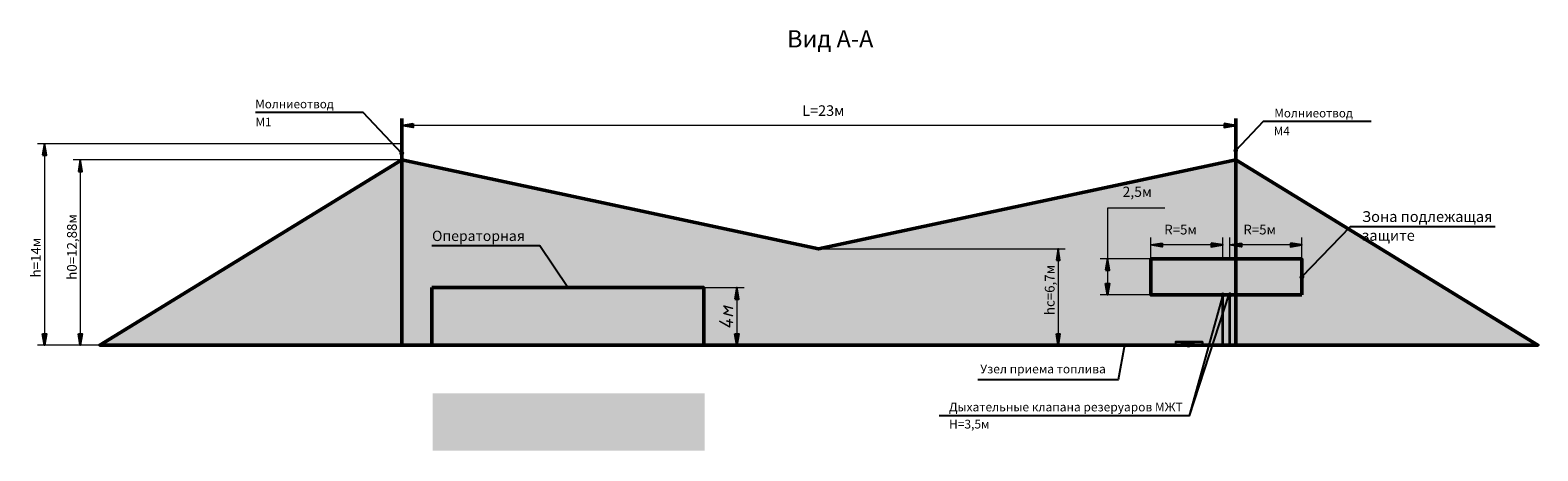
# Model space of a CAD drawing. Units: inches. Extents: x -574 to 749, y -201 to 330.
# Drawn here: x -111 to 152, y -201 to -128 of the extents above; entities that cross this region are included whole.
import ezdxf

# ---------------------------------------------------------------- set-up
doc = ezdxf.new("R2010")
doc.units = ezdxf.units.IN
doc.header["$MEASUREMENT"] = 0
doc.layers.add('ЭОсвещение', color=7, linetype='Continuous')
doc.styles.add('Arial$201', font='ariali.ttf', dxfattribs={"oblique": 15, "height": 3.276})

msp = doc.modelspace()

# ---------------------------------------------------------------- hatches: boundary and pattern name
at = {"true_color": 0x000007}
for points in [[(-43.8975, -143.8528), (-43.8975, -144.5312), (-45.8996, -144.2003)], [(97.1601, -143.8528), (97.1601, -144.5312), (99.1787, -144.2003)], [(-108.3786, -149.3628), (-107.7002, -149.3628), (-108.0312, -147.3772)], [(-102.1076, -152.1591), (-101.4623, -152.1591), (-101.8097, -150.1735)], [(86.3884, -164.6185), (86.3884, -165.2969), (84.4029, -164.9494)], [(94.9098, -164.6185), (94.9098, -165.2969), (96.8953, -164.9494)], [(100.155, -164.6185), (100.155, -165.2969), (98.1694, -164.9494)], [(108.6763, -164.6185), (108.6763, -165.2969), (110.6619, -164.9494)], [(67.9723, -167.6134), (68.6011, -167.6134), (68.3033, -165.6278)], [(76.5268, -169.3507), (77.2052, -169.3507), (76.8577, -167.3652)], [(12.0457, -174.3643), (12.7241, -174.3643), (12.3932, -172.3622)], [(76.5268, -171.6507), (77.2052, -171.6507), (76.8577, -173.6362)], [(-108.3786, -180.3706), (-107.7002, -180.3706), (-108.0312, -182.3562)], [(-102.1076, -180.3706), (-101.4623, -180.3706), (-101.8097, -182.3562)], [(12.0457, -180.3706), (12.7241, -180.3706), (12.3932, -182.3562)], [(67.9723, -180.3706), (68.6011, -180.3706), (68.3033, -182.3562)]]:
    msp.add_hatch(color=7, dxfattribs=at).paths.add_polyline_path(points)
h = msp.add_hatch(color=7, dxfattribs=at)
h.paths.add_polyline_path([(-45.8996, -148.7671), (-46.0651, -148.8167), (-45.8996, -149.0318)])
h.paths.add_polyline_path([(-46.0651, -148.8167), (-45.8996, -149.0318), (-46.1478, -148.9822)])
h.paths.add_polyline_path([(-45.8996, -149.0318), (-46.1478, -148.9822), (-46.0982, -149.1973)])
h = msp.add_hatch(color=7, dxfattribs=at)
h.paths.add_polyline_path([(-46.0982, -149.1973), (-45.8996, -149.2304), (-45.8996, -149.0318)])
h.paths.add_polyline_path([(-45.8996, -149.2304), (-45.8996, -149.0318), (-45.7176, -149.1973)])
h = msp.add_hatch(color=7, dxfattribs=at)
h.paths.add_polyline_path([(-45.7176, -149.1973), (-45.6349, -149.0318), (-45.8996, -149.0318)])
h.paths.add_polyline_path([(-45.6349, -149.0318), (-45.8996, -149.0318), (-45.7176, -148.8498)])
h.paths.add_polyline_path([(-45.8996, -149.0318), (-45.7176, -148.8498), (-45.8996, -148.7671)])
h = msp.add_hatch(color=7, dxfattribs=at)
h.paths.add_polyline_path([(98.9802, -148.3865), (98.9305, -148.552), (99.1787, -148.552)])
h.paths.add_polyline_path([(98.9305, -148.552), (99.1787, -148.552), (99.0133, -148.734)])
h = msp.add_hatch(color=7, dxfattribs=at)
h.paths.add_polyline_path([(99.4435, -148.552), (99.3607, -148.3865), (99.1787, -148.552)])
h.paths.add_polyline_path([(99.3607, -148.3865), (99.1787, -148.552), (99.1456, -148.3038)])
h.paths.add_polyline_path([(99.1787, -148.552), (99.1456, -148.3038), (98.9802, -148.3865)])
h = msp.add_hatch(color=7, dxfattribs=at)
h.paths.add_polyline_path([(99.0133, -148.734), (99.1787, -148.8167), (99.1787, -148.552)])
h.paths.add_polyline_path([(99.1787, -148.8167), (99.1787, -148.552), (99.3607, -148.734)])
h.paths.add_polyline_path([(99.1787, -148.552), (99.3607, -148.734), (99.4435, -148.552)])
for color, points in [(11, [(110.6619, -173.6362), (110.6619, -167.3652), (84.4029, -167.3652), (84.4029, -173.6362)]), (7, [(-40.6379, -172.3622), (6.635, -172.3622), (6.635, -182.3562), (-40.6379, -182.3562)])]:
    msp.add_hatch(color=color).paths.add_polyline_path(points)
h = msp.add_hatch(color=7, dxfattribs=at)
h.paths.add_polyline_path([(110.4964, -170.327), (110.4137, -170.509), (110.6619, -170.509)])
h.paths.add_polyline_path([(110.4137, -170.509), (110.6619, -170.509), (110.4964, -170.6744)])
h = msp.add_hatch(color=7, dxfattribs=at)
h.paths.add_polyline_path([(110.9266, -170.509), (110.8274, -170.327), (110.6619, -170.509)])
h.paths.add_polyline_path([(110.8274, -170.327), (110.6619, -170.509), (110.6619, -170.2442)])
h.paths.add_polyline_path([(110.6619, -170.509), (110.6619, -170.2442), (110.4964, -170.327)])
h = msp.add_hatch(color=7, dxfattribs=at)
h.paths.add_polyline_path([(110.4964, -170.6744), (110.6619, -170.7572), (110.6619, -170.509)])
h.paths.add_polyline_path([(110.6619, -170.7572), (110.6619, -170.509), (110.877, -170.6744)])
h.paths.add_polyline_path([(110.6619, -170.509), (110.877, -170.6744), (110.9266, -170.509)])
h = msp.add_hatch(color=7, dxfattribs=at)
edge = h.paths.add_edge_path()
edge.add_line((10.5069, -175.7873), (10.9702, -176.3002))
edge.add_spline(control_points=[(10.9702, -176.3002), (11.0033, -176.3333), (11.0198, -176.3664), (11.0198, -176.3995), (11.0198, -176.3995), (11.0198, -176.4491), (10.9867, -176.4822), (10.9536, -176.4988)], knot_values=[0, 0, 0, 0, 0.125, 0.125, 0.125, 0.1251, 1, 1, 1, 1], degree=3, periodic=0)
edge.add_line((10.9536, -176.4988), (10.4572, -176.7966))
edge.add_line((10.4572, -176.7966), (11.6651, -177.1275))
edge.add_spline(control_points=[(11.6651, -177.1275), (11.7313, -177.1441), (11.7644, -177.1772), (11.7644, -177.2433), (11.7644, -177.2433), (11.7644, -177.2764), (11.7478, -177.3095), (11.7148, -177.3261), (11.7148, -177.3261), (11.6982, -177.3592), (11.6651, -177.3592), (11.632, -177.3592), (11.632, -177.3592), (11.632, -177.3592), (11.6155, -177.3592), (11.5989, -177.3592)], knot_values=[0, 0, 0, 0, 0.0625, 0.0625, 0.0625, 0.0626, 0.125, 0.125, 0.125, 0.1251, 0.1875, 0.1875, 0.1875, 0.1876, 1, 1, 1, 1], degree=3, periodic=0)
edge.add_line((11.5989, -177.3592), (10.1098, -176.9621))
edge.add_spline(control_points=[(10.1098, -176.9621), (10.0436, -176.9455), (10.0105, -176.9124), (10.0105, -176.8462), (10.0105, -176.8462), (10.0105, -176.7966), (10.0436, -176.7635), (10.0767, -176.7304)], knot_values=[0, 0, 0, 0, 0.125, 0.125, 0.125, 0.1251, 1, 1, 1, 1], degree=3, periodic=0)
edge.add_line((10.0767, -176.7304), (10.6889, -176.3664))
edge.add_line((10.6889, -176.3664), (10.0436, -175.6384))
edge.add_spline(control_points=[(10.0436, -175.6384), (10.027, -175.6218), (10.0105, -175.5887), (10.0105, -175.5556), (10.0105, -175.5556), (10.0105, -175.4729), (10.0601, -175.4398), (10.1429, -175.4398), (10.1429, -175.4398), (10.1594, -175.4398), (10.1594, -175.4398), (10.1759, -175.4398)], knot_values=[0, 0, 0, 0, 0.08333334, 0.08333334, 0.08333334, 0.08343334, 0.16666667, 0.16666667, 0.16666667, 0.16676667, 1, 1, 1, 1], degree=3, periodic=0)
edge.add_line((10.1759, -175.4398), (11.6651, -175.8369))
edge.add_spline(control_points=[(11.6651, -175.8369), (11.7313, -175.8535), (11.7644, -175.8865), (11.7644, -175.9527), (11.7644, -175.9527), (11.7644, -175.9858), (11.7478, -176.0189), (11.7148, -176.0355), (11.7148, -176.0355), (11.6982, -176.0686), (11.6651, -176.0851), (11.632, -176.0851), (11.632, -176.0851), (11.632, -176.0851), (11.6155, -176.0851), (11.5989, -176.0686)], knot_values=[0, 0, 0, 0, 0.0625, 0.0625, 0.0625, 0.0626, 0.125, 0.125, 0.125, 0.1251, 0.1875, 0.1875, 0.1875, 0.1876, 1, 1, 1, 1], degree=3, periodic=0)
edge.add_line((11.5989, -176.0686), (10.5069, -175.7873))
h = msp.add_hatch(color=7, dxfattribs=at)
h.paths.add_polyline_path([(96.9781, -173.3881), (96.8126, -173.4211), (96.8953, -173.6362)])
h.paths.add_polyline_path([(96.8126, -173.4211), (96.8953, -173.6362), (96.6802, -173.5535)])
h.paths.add_polyline_path([(96.8953, -173.6362), (96.6802, -173.5535), (96.6802, -173.7686)])
h = msp.add_hatch(color=7, dxfattribs=at)
h.paths.add_polyline_path([(96.6802, -173.7686), (96.8623, -173.8513), (96.8953, -173.6362)])
h.paths.add_polyline_path([(96.8623, -173.8513), (96.8953, -173.6362), (97.0277, -173.8513)])
h.paths.add_polyline_path([(96.8953, -173.6362), (97.0277, -173.8513), (97.1601, -173.6859)])
h = msp.add_hatch(color=7, dxfattribs=at)
h.paths.add_polyline_path([(97.1601, -173.6859), (97.1601, -173.5039), (96.8953, -173.6362)])
h.paths.add_polyline_path([(97.1601, -173.5039), (96.8953, -173.6362), (96.9781, -173.3881)])
h = msp.add_hatch(color=7, dxfattribs=at)
h.paths.add_polyline_path([(98.2521, -173.3881), (98.037, -173.3881), (98.1694, -173.6362)])
h.paths.add_polyline_path([(98.037, -173.3881), (98.1694, -173.6362), (97.9212, -173.5535)])
h.paths.add_polyline_path([(98.1694, -173.6362), (97.9212, -173.5535), (97.9543, -173.719)])
h = msp.add_hatch(color=7, dxfattribs=at)
h.paths.add_polyline_path([(97.9543, -173.719), (98.0867, -173.8513), (98.1694, -173.6362)])
h.paths.add_polyline_path([(98.0867, -173.8513), (98.1694, -173.6362), (98.3018, -173.8513)])
h.paths.add_polyline_path([(98.1694, -173.6362), (98.3018, -173.8513), (98.4176, -173.719)])
h = msp.add_hatch(color=7, dxfattribs=at)
h.paths.add_polyline_path([(98.4176, -173.719), (98.3845, -173.5039), (98.1694, -173.6362)])
h.paths.add_polyline_path([(98.3845, -173.5039), (98.1694, -173.6362), (98.2521, -173.3881)])
h = msp.add_hatch(color=7, dxfattribs=at)
edge = h.paths.add_edge_path()
edge.add_line((11.0198, -178.1203), (11.0198, -177.9052))
edge.add_spline(control_points=[(11.0198, -177.9052), (11.0198, -177.8225), (11.0529, -177.7728), (11.1356, -177.7728), (11.1356, -177.7728), (11.2184, -177.7728), (11.268, -177.8225), (11.268, -177.9052)], knot_values=[0, 0, 0, 0, 0.125, 0.125, 0.125, 0.1251, 1, 1, 1, 1], degree=3, periodic=0)
edge.add_line((11.268, -177.9052), (11.268, -178.1865))
edge.add_line((11.268, -178.1865), (11.6651, -178.2858))
edge.add_spline(control_points=[(11.6651, -178.2858), (11.7313, -178.3023), (11.7644, -178.352), (11.7644, -178.4181), (11.7644, -178.4181), (11.7644, -178.5009), (11.7148, -178.534), (11.632, -178.534), (11.632, -178.534), (11.6155, -178.534), (11.6155, -178.534), (11.5989, -178.534)], knot_values=[0, 0, 0, 0, 0.08333334, 0.08333334, 0.08333334, 0.08343334, 0.16666667, 0.16666667, 0.16666667, 0.16676667, 1, 1, 1, 1], degree=3, periodic=0)
edge.add_line((11.5989, -178.534), (11.268, -178.4347))
edge.add_line((11.268, -178.4347), (11.268, -179.1793))
edge.add_spline(control_points=[(11.268, -179.1793), (11.268, -179.2124), (11.2515, -179.2455), (11.2184, -179.2785), (11.2184, -179.2785), (11.2018, -179.2951), (11.1687, -179.3116), (11.1356, -179.3116), (11.1356, -179.3116), (11.1191, -179.3116), (11.086, -179.2951), (11.0694, -179.2951)], knot_values=[0, 0, 0, 0, 0.08333334, 0.08333334, 0.08333334, 0.08343334, 0.16666667, 0.16666667, 0.16666667, 0.16676667, 1, 1, 1, 1], degree=3, periodic=0)
edge.add_line((11.0694, -179.2951), (9.3321, -178.3023))
edge.add_spline(control_points=[(9.3321, -178.3023), (9.299, -178.2858), (9.2659, -178.2527), (9.2659, -178.203), (9.2659, -178.203), (9.2659, -178.1203), (9.3155, -178.0707), (9.3983, -178.0707), (9.3983, -178.0707), (9.4148, -178.0707), (9.4314, -178.0872), (9.4645, -178.0872)], knot_values=[0, 0, 0, 0, 0.08333334, 0.08333334, 0.08333334, 0.08343334, 0.16666667, 0.16666667, 0.16666667, 0.16676667, 1, 1, 1, 1], degree=3, periodic=0)
edge.add_line((9.4645, -178.0872), (11.0198, -178.9642))
edge.add_line((11.0198, -178.9642), (11.0198, -178.385))
edge.add_line((11.0198, -178.385), (10.6061, -178.2692))
edge.add_spline(control_points=[(10.6061, -178.2692), (10.54, -178.2527), (10.5234, -178.2196), (10.5234, -178.1534), (10.5234, -178.1534), (10.5234, -178.0707), (10.5565, -178.021), (10.6392, -178.021), (10.6392, -178.021), (10.6558, -178.021), (10.6558, -178.021), (10.6723, -178.021)], knot_values=[0, 0, 0, 0, 0.08333334, 0.08333334, 0.08333334, 0.08343334, 0.16666667, 0.16666667, 0.16666667, 0.16676667, 1, 1, 1, 1], degree=3, periodic=0)
edge.add_line((10.6723, -178.021), (11.0198, -178.1203))
h = msp.add_hatch(color=7, dxfattribs=at)
h.paths.add_polyline_path([(88.6941, -182.3562), (93.3932, -182.3562), (88.6941, -181.8101)])
h.paths.add_polyline_path([(93.3932, -182.3562), (88.6941, -181.8101), (93.3932, -181.8101)])
h = msp.add_hatch(color=7, dxfattribs=at)
h.paths.add_polyline_path([(91.0271, -182.1576), (90.812, -182.1907), (90.9775, -182.3562)])
h.paths.add_polyline_path([(90.812, -182.1907), (90.9775, -182.3562), (90.7293, -182.3231)])
h.paths.add_polyline_path([(90.9775, -182.3562), (90.7293, -182.3231), (90.7789, -182.5382)])
h = msp.add_hatch(color=7, dxfattribs=at)
h.paths.add_polyline_path([(90.7789, -182.5382), (90.9444, -182.6209), (90.9775, -182.3562)])
h.paths.add_polyline_path([(90.9444, -182.6209), (90.9775, -182.3562), (91.1098, -182.5713)])
h.paths.add_polyline_path([(90.9775, -182.3562), (91.1098, -182.5713), (91.1926, -182.4389)])
h = msp.add_hatch(color=7, dxfattribs=at)
h.paths.add_polyline_path([(91.1926, -182.4389), (91.1595, -182.2403), (90.9775, -182.3562)])
h.paths.add_polyline_path([(91.1595, -182.2403), (90.9775, -182.3562), (91.0271, -182.1576)])
at = {"layer": 'ЭОсвещение', "true_color": 0xf26722}
h = msp.add_hatch(color=30, dxfattribs=at)
h.dxf.hatch_style = 1
h.paths.add_polyline_path([(99.1787, -182.3562), (-45.8996, -182.3562), (-98.4177, -182.3562), (-45.8996, -150.1735), (26.623, -165.6278), (99.1787, -150.1735), (151.7134, -182.3562)])
edge = h.paths.add_edge_path()
edge.add_line((-40.5012, -200.7224), (-40.5012, -190.7284))
edge.add_line((-40.5012, -190.7284), (6.7717, -190.7284))
edge.add_line((6.7717, -200.7224), (6.7717, -190.7284))

# ---------------------------------------------------------------- linework, layer by layer
at = {"color": 7, "linetype": 'Continuous', "lineweight": -2, "true_color": 0x000007}
for points in [[(-45.8996, -149.0318), (-52.5843, -141.95), (-53.5606, -141.95), (-71.3479, -141.95)], [(99.1787, -148.552), (103.9772, -143.4392), (104.9865, -143.4392), (122.7407, -143.4392)], [(110.6619, -170.509), (119.1336, -161.7394), (120.1099, -161.7394), (144.3006, -161.7394)], [(-17.0097, -172.3622), (-21.8743, -165.0818), (-22.8506, -165.0818), (-40.6379, -165.0818)], [(97.9791, -173.4708), (91.0594, -194.6334), (90.0336, -194.6334), (47.6141, -194.6334)], [(96.8953, -173.6362), (91.0594, -194.6334), (91.0594, -194.6334)], [(79.8195, -182.3562), (78.7275, -188.379), (77.7016, -188.379), (54.2841, -188.379)]]:
    msp.add_lwpolyline(points, dxfattribs=at)
for points in [[(-43.8975, -143.8528), (-43.8975, -144.5312), (-45.8996, -144.2003)], [(97.1601, -143.8528), (97.1601, -144.5312), (99.1787, -144.2003)], [(-108.3786, -149.3628), (-107.7002, -149.3628), (-108.0312, -147.3772)], [(-46.0651, -148.8167), (-45.8996, -149.0318), (-46.1478, -148.9822)], [(-45.8996, -149.0318), (-46.1478, -148.9822), (-46.0982, -149.1973)], [(-46.0982, -149.1973), (-45.8996, -149.2304), (-45.8996, -149.0318)], [(-45.8996, -148.7671), (-46.0651, -148.8167), (-45.8996, -149.0318)], [(-45.8996, -149.0318), (-45.7176, -148.8498), (-45.8996, -148.7671)], [(-45.6349, -149.0318), (-45.8996, -149.0318), (-45.7176, -148.8498)], [(-45.7176, -149.1973), (-45.6349, -149.0318), (-45.8996, -149.0318)], [(-45.8996, -149.2304), (-45.8996, -149.0318), (-45.7176, -149.1973)], [(98.9802, -148.3865), (98.9305, -148.552), (99.1787, -148.552)], [(98.9305, -148.552), (99.1787, -148.552), (99.0133, -148.734)], [(99.1787, -148.552), (99.1456, -148.3038), (98.9802, -148.3865)], [(99.0133, -148.734), (99.1787, -148.8167), (99.1787, -148.552)], [(99.3607, -148.3865), (99.1787, -148.552), (99.1456, -148.3038)], [(99.4435, -148.552), (99.3607, -148.3865), (99.1787, -148.552)], [(99.1787, -148.8167), (99.1787, -148.552), (99.3607, -148.734)], [(99.1787, -148.552), (99.3607, -148.734), (99.4435, -148.552)], [(-102.1076, -152.1591), (-101.4623, -152.1591), (-101.8097, -150.1735)], [(86.3884, -164.6185), (86.3884, -165.2969), (84.4029, -164.9494)], [(94.9098, -164.6185), (94.9098, -165.2969), (96.8953, -164.9494)], [(100.155, -164.6185), (100.155, -165.2969), (98.1694, -164.9494)], [(108.6763, -164.6185), (108.6763, -165.2969), (110.6619, -164.9494)], [(67.9723, -167.6134), (68.6011, -167.6134), (68.3033, -165.6278)], [(76.5268, -169.3507), (77.2052, -169.3507), (76.8577, -167.3652)], [(110.4964, -170.327), (110.4137, -170.509), (110.6619, -170.509)], [(110.6619, -170.509), (110.6619, -170.2442), (110.4964, -170.327)], [(110.8274, -170.327), (110.6619, -170.509), (110.6619, -170.2442)], [(110.9266, -170.509), (110.8274, -170.327), (110.6619, -170.509)], [(12.0457, -174.3643), (12.7241, -174.3643), (12.3932, -172.3622)], [(76.5268, -171.6507), (77.2052, -171.6507), (76.8577, -173.6362)], [(110.4137, -170.509), (110.6619, -170.509), (110.4964, -170.6744)], [(110.4964, -170.6744), (110.6619, -170.7572), (110.6619, -170.509)], [(110.6619, -170.7572), (110.6619, -170.509), (110.877, -170.6744)], [(110.6619, -170.509), (110.877, -170.6744), (110.9266, -170.509)], [(96.8126, -173.4211), (96.8953, -173.6362), (96.6802, -173.5535)], [(96.8953, -173.6362), (96.6802, -173.5535), (96.6802, -173.7686)], [(96.6802, -173.7686), (96.8623, -173.8513), (96.8953, -173.6362)], [(96.9781, -173.3881), (96.8126, -173.4211), (96.8953, -173.6362)], [(96.8623, -173.8513), (96.8953, -173.6362), (97.0277, -173.8513)], [(97.1601, -173.5039), (96.8953, -173.6362), (96.9781, -173.3881)], [(97.1601, -173.6859), (97.1601, -173.5039), (96.8953, -173.6362)], [(96.8953, -173.6362), (97.0277, -173.8513), (97.1601, -173.6859)], [(98.037, -173.3881), (98.1694, -173.6362), (97.9212, -173.5535)], [(98.1694, -173.6362), (97.9212, -173.5535), (97.9543, -173.719)], [(97.9543, -173.719), (98.0867, -173.8513), (98.1694, -173.6362)], [(98.2521, -173.3881), (98.037, -173.3881), (98.1694, -173.6362)], [(98.0867, -173.8513), (98.1694, -173.6362), (98.3018, -173.8513)], [(98.3845, -173.5039), (98.1694, -173.6362), (98.2521, -173.3881)], [(98.4176, -173.719), (98.3845, -173.5039), (98.1694, -173.6362)], [(98.1694, -173.6362), (98.3018, -173.8513), (98.4176, -173.719)], [(-108.3786, -180.3706), (-107.7002, -180.3706), (-108.0312, -182.3562)], [(-102.1076, -180.3706), (-101.4623, -180.3706), (-101.8097, -182.3562)], [(12.0457, -180.3706), (12.7241, -180.3706), (12.3932, -182.3562)], [(67.9723, -180.3706), (68.6011, -180.3706), (68.3033, -182.3562)], [(88.6941, -182.3562), (93.3932, -182.3562), (88.6941, -181.8101)], [(93.3932, -182.3562), (88.6941, -181.8101), (93.3932, -181.8101)], [(88.6941, -182.3562), (93.3932, -182.3562), (93.3932, -181.8101), (88.6941, -181.8101)], [(90.812, -182.1907), (90.9775, -182.3562), (90.7293, -182.3231)], [(90.9775, -182.3562), (90.7293, -182.3231), (90.7789, -182.5382)], [(90.7789, -182.5382), (90.9444, -182.6209), (90.9775, -182.3562)], [(91.0271, -182.1576), (90.812, -182.1907), (90.9775, -182.3562)], [(90.9444, -182.6209), (90.9775, -182.3562), (91.1098, -182.5713)], [(91.1595, -182.2403), (90.9775, -182.3562), (91.0271, -182.1576)], [(91.1926, -182.4389), (91.1595, -182.2403), (90.9775, -182.3562)], [(90.9775, -182.3562), (91.1098, -182.5713), (91.1926, -182.4389)]]:
    msp.add_lwpolyline(points, close=True, dxfattribs=at)
at = {"color": 7, "linetype": 'Continuous', "lineweight": 20, "true_color": 0x000007}
for points in [[(97.1601, -144.2003), (-43.8975, -144.2003), (-43.8975, -144.2003)], [(-45.8996, -147.3772), (-109.2556, -147.3772), (-109.2556, -147.3772)], [(-108.0312, -149.3628), (-108.0312, -180.3706), (-108.0312, -180.3706)], [(-45.8996, -150.1735), (-103.0342, -150.1735), (-103.0342, -150.1735)], [(-101.8097, -152.1591), (-101.8097, -180.3706), (-101.8097, -180.3706)], [(86.8186, -158.5625), (76.8577, -158.5625), (76.8577, -167.3652)], [(84.4029, -167.3652), (84.4029, -163.6753), (84.4029, -163.6753)], [(94.9098, -164.9494), (86.3884, -164.9494), (86.3884, -164.9494)], [(96.8953, -167.3652), (96.8953, -163.6753), (96.8953, -163.6753)], [(98.1694, -167.3652), (98.1694, -163.6753), (98.1694, -163.6753)], [(108.6763, -164.9494), (100.155, -164.9494), (100.155, -164.9494)], [(110.6619, -167.3652), (110.6619, -163.6753), (110.6619, -163.6753)], [(26.623, -165.6278), (69.5277, -165.6278), (69.5277, -165.6278)], [(68.3033, -167.6134), (68.3033, -180.3706), (68.3033, -180.3706)], [(84.4029, -167.3652), (75.5836, -167.3652), (75.5836, -167.3652)], [(76.8577, -169.3507), (76.8577, -171.6507), (76.8577, -171.6507)], [(6.635, -172.3622), (13.6672, -172.3622), (13.6672, -172.3622)], [(12.3932, -174.3643), (12.3932, -180.3706), (12.3932, -180.3706)], [(84.4029, -173.6362), (75.5836, -173.6362), (75.5836, -173.6362)], [(-98.4177, -182.3562), (-109.2556, -182.3562), (-109.2556, -182.3562)], [(-98.4177, -182.3562), (-103.0342, -182.3562), (-103.0342, -182.3562)], [(6.635, -182.3562), (13.6672, -182.3562), (13.6672, -182.3562)], [(51.8727, -182.3562), (69.5277, -182.3562), (69.5277, -182.3562)]]:
    msp.add_lwpolyline(points, dxfattribs=at)
at = {"color": 7, "linetype": 'Continuous', "lineweight": 35, "true_color": 0x000007}
for points in [[(96.8953, -182.3562), (96.8953, -173.6362), (96.8953, -173.6362)], [(98.1694, -182.3562), (98.1694, -173.6362), (98.1694, -173.6362)]]:
    msp.add_lwpolyline(points, dxfattribs=at)
at = {"layer": 'ЭОсвещение', "color": 5, "lineweight": 50}
for points in [[(-45.8996, -147.3772), (-45.8996, -142.9759), (-45.8996, -142.9759)], [(99.1787, -147.3772), (99.1787, -142.9759), (99.1787, -142.9759)], [(-45.8996, -182.3562), (-45.8996, -147.3772), (-45.8996, -147.3772)], [(99.1787, -182.3562), (99.1787, -147.3772), (99.1787, -147.3772)]]:
    msp.add_lwpolyline(points, dxfattribs=at)
at = {"layer": 'ЭОсвещение', "color": 31, "lineweight": 50, "true_color": 0xfecc66}
for points in [[(99.1787, -182.3562), (99.1787, -182.3562), (-45.8996, -182.3562), (-98.4177, -182.3562), (-45.8996, -150.1735), (26.623, -165.6278), (99.1787, -150.1735), (151.7134, -182.3562)], [(110.6619, -173.6362), (110.6619, -167.3652), (84.4029, -167.3652), (84.4029, -173.6362)], [(-40.6379, -172.3622), (6.635, -172.3622), (6.635, -182.3562), (-40.6379, -182.3562)]]:
    msp.add_lwpolyline(points, close=True, dxfattribs=at)

# ---------------------------------------------------------------- texts
at = {"color": 7, "style": 'Arial$201'}
for s, height, p in [('Вид А-A', 3, (21.1253, -130.6209)), ('М1', 1.49129, (-71.32, -144.3383)), ('М4', 1.49129, (105.7792, -145.9)), ('защите', 1.86626, (121.1026, -164.2222)), ('Дыхательные клапана резеруаров МЖТ', 1.529792, (49.2978, -193.8702)), ('H=3,5м', 1.52979, (49.2978, -196.8463))]:
    msp.add_text(s, height=height, dxfattribs=at).set_placement(p)
at = {"color": 7, "true_color": 0x000007, "style": 'Arial$201'}
for s, height, p in [('Молниеотвод', 1.491468, (-71.3644, -141.1972)), ('L=23м', 1.83968, (23.777, -142.5164)), ('Молниеотвод', 1.491294, (105.8801, -142.778)), ('2,5м', 1.77921, (79.4886, -156.5895)), ('Зона подлежащая', 1.866257, (121.1357, -160.9452)), ('Операторная', 1.79197, (-40.6213, -164.2606)), ('R=5м', 1.69218, (86.7359, -163.1207)), ('R=5м', 1.69218, (100.5024, -163.1207)), ('Узел приема топлива', 1.529792, (54.7296, -187.2604))]:
    msp.add_text(s, height=height, dxfattribs=at).set_placement(p)
at = {"color": 7, "style": 'Arial$201'}
msp.add_text('h0=12,88м', height=1.69652, rotation=90, dxfattribs=at).set_placement((-102.4054, -170.9906))
at = {"color": 7, "true_color": 0x000007, "style": 'Arial$201'}
for s, p in [('h=14м', (-108.6765, -170.5917)), ('hc=6,7м', (67.6579, -177.1381))]:
    msp.add_text(s, height=1.69652, rotation=90, dxfattribs=at).set_placement(p)

doc.saveas('drawing.dxf')
